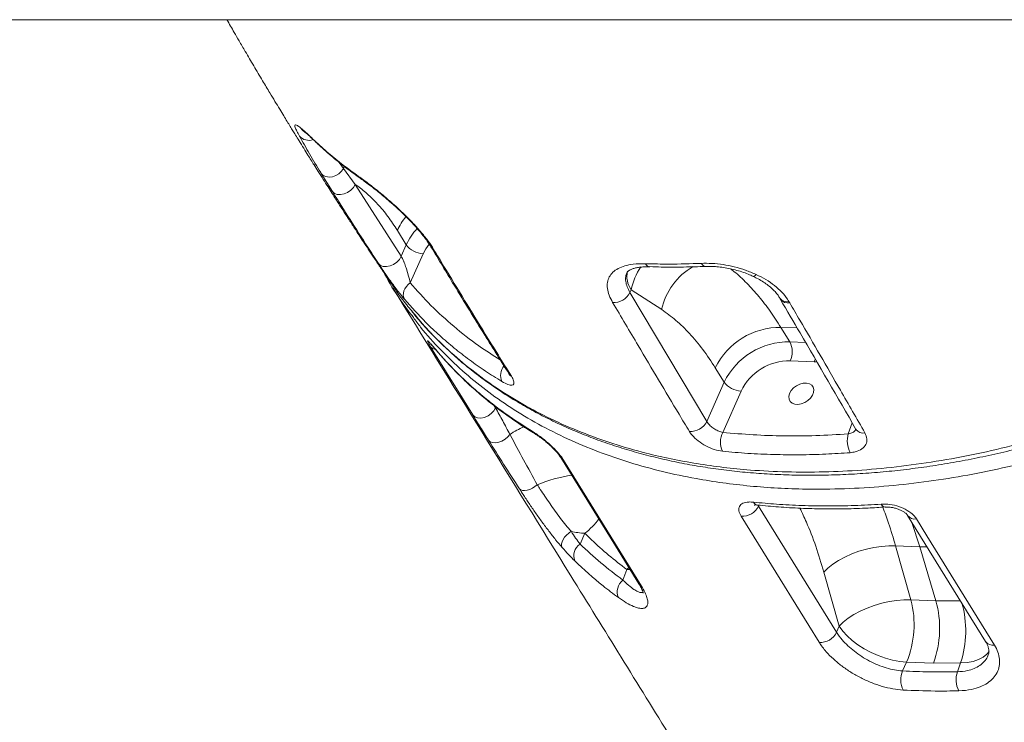
# Model space of a CAD drawing. Units: millimetres. Extents: x -35983 to 17272, y -15132 to 2106.
# Drawn here: x -2624 to -2261, y -451 to -192 of the extents above; entities that cross this region are included whole.
import ezdxf

# ---------------------------------------------------------------- set-up
doc = ezdxf.new("R2010")
doc.units = ezdxf.units.MM

msp = doc.modelspace()

# ---------------------------------------------------------------- linework, layer by layer
at = {"color": 7, "linetype": 'Continuous', "lineweight": 15}
for p, q in [((-2966.56, -192.38), (-1868.56, -192.38)), ((-2508.45, -255.65), (-2512.54, -249.03)), ((-2504.31, -247.17), (-2500.05, -253.03)), ((-2500.05, -253.03), (-2483.13, -279.47)), ((-2484.53, -269.93), (-2481.26, -275.23)), ((-2481.26, -275.23), (-2483.13, -279.47)), ((-2479.79, -289.22), (-2475.06, -278.53)), ((-2398.87, -292.83), (-2398.4, -291.76)), ((-2398.87, -292.83), (-2370.59, -340.27)), ((-2398.4, -291.76), (-2387.2, -299.1)), ((-2343.68, -294.83), (-2343.41, -295.29)), ((-2340.33, -296.09), (-2340.05, -296.57)), ((-2339.99, -310.93), (-2343.26, -305.63)), ((-2339.84, -317.94), (-2330.98, -318.25)), ((-2367.45, -320.49), (-2364.18, -325.78)), ((-2364.18, -325.78), (-2370.59, -340.27)), ((-2364.7, -344.26), (-2357.98, -329.09)), ((-2351.52, -371.42), (-2322.8, -417.86)), ((-2417.25, -385.39), (-2415.49, -381.41)), ((-2301.07, -386.05), (-2292.1, -386.36)), ((-2295.43, -405.94), (-2301.07, -386.05)), ((-2286.22, -406.26), (-2292.1, -386.36)), ((-2400.04, -394.75), (-2401.46, -398.64)), ((-2327.44, -395.72), (-2321.8, -415.61)), ((-2286.22, -406.26), (-2295.43, -405.94)), ((-2321.8, -415.61), (-2322.8, -417.86)), ((-2298.46, -432.08), (-2297.02, -428.82)), ((-2297.02, -428.82), (-2287.14, -429.16)), ((-2287.14, -429.16), (-2277.11, -429.13)), ((-2277.11, -429.13), (-2278.3, -432.39))]:
    msp.add_line(p, q, dxfattribs=at)
at = {"color": 8, "linetype": 'Continuous', "lineweight": 15}
for p, q in [((-2505.98, -244.88), (-2504.31, -247.17)), ((-2504.07, -246.43), (-2504.31, -247.17)), ((-2343.26, -305.63), (-2337.3, -305.84)), ((-2334.22, -311.13), (-2339.99, -310.93)), ((-2470.42, -313.79), (-2470.19, -314.11)), ((-2330.98, -318.25), (-2330.09, -318.25)), ((-2448.84, -334.47), (-2448.34, -335.28)), ((-2448.52, -334.72), (-2448.34, -335.28)), ((-2317.03, -340.77), (-2318.51, -344.83)), ((-2351.73, -370.94), (-2351.52, -371.42)), ((-2351.52, -371.42), (-2351.36, -371.06)), ((-2295.02, -377.43), (-2292.1, -386.36)), ((-2292.1, -386.36), (-2289.49, -386.37)), ((-2399.29, -394.03), (-2400.04, -394.75)), ((-2400.04, -394.75), (-2398.86, -394.7)), ((-2277.21, -406.23), (-2286.22, -406.26))]:
    msp.add_line(p, q, dxfattribs=at)
at = {"color": 8, "linetype": 'Continuous', "lineweight": 15, "flags": 128}
for points in [[(-2518.52, -233.82), (-2518.56, -233.78), (-2519.17, -233.05)], [(-2515.04, -236.85), (-2514.6, -237.41), (-2514.58, -237.43)], [(-2498.85, -250.04), (-2498.41, -250.6), (-2498.1, -250.85)], [(-2475.06, -278.53), (-2474.07, -276.66), (-2472.84, -274.95)], [(-2353.49, -286.86), (-2353.42, -286.88), (-2353.15, -286.83), (-2352.8, -286.59), (-2352.39, -286.16)], [(-2472.3, -312.77), (-2471.55, -313.44), (-2470.54, -313.82)], [(-2330.98, -318.25), (-2330.71, -317.43), (-2330.66, -317.23)], [(-2434.55, -344.06), (-2434.12, -344.6), (-2433.7, -344.91)], [(-2277.11, -429.13), (-2274.69, -428.96), (-2272.47, -428.55), (-2270.51, -427.89), (-2268.83, -427.01), (-2267.48, -425.92), (-2266.64, -424.9)]]:
    msp.add_lwpolyline(points, dxfattribs=at)
at = {"color": 7, "linetype": 'Continuous', "lineweight": 15, "flags": 128}
for points in [[(-2504.31, -247.17), (-2505.05, -248.19), (-2506.04, -249.07), (-2507.19, -249.74), (-2508.43, -250.16), (-2509.67, -250.3), (-2510.82, -250.15), (-2511.8, -249.72), (-2512.54, -249.03)], [(-2500.05, -253.03), (-2500.71, -254.14), (-2501.67, -255.14), (-2502.84, -255.94), (-2504.14, -256.5), (-2505.45, -256.76), (-2506.67, -256.69), (-2507.7, -256.31), (-2508.45, -255.65)], [(-2483.13, -279.47), (-2483.79, -280.59), (-2484.73, -281.61), (-2485.9, -282.43), (-2487.2, -283), (-2488.51, -283.25), (-2489.73, -283.19), (-2490.76, -282.8), (-2491.52, -282.12)], [(-2481.88, -295.3), (-2482.2, -294.64), (-2482.35, -293.89), (-2482.32, -293.08), (-2482.11, -292.23), (-2481.74, -291.4), (-2481.21, -290.59), (-2480.56, -289.86), (-2479.79, -289.22)], [(-2456.76, -337.87), (-2460.59, -331.68), (-2472.3, -312.77)], [(-2340.08, -329.96), (-2339.49, -328.9), (-2338.62, -327.93), (-2337.54, -327.11), (-2336.33, -326.51), (-2335.07, -326.17), (-2333.86, -326.12), (-2332.79, -326.35), (-2331.94, -326.86), (-2331.37, -327.6), (-2331.13, -328.53), (-2331.23, -329.56), (-2331.66, -330.63), (-2332.39, -331.65), (-2333.37, -332.56), (-2334.53, -333.27), (-2335.78, -333.75), (-2337.02, -333.95), (-2338.17, -333.86), (-2339.14, -333.48), (-2339.86, -332.85), (-2340.27, -332.01), (-2340.34, -331.02), (-2340.08, -329.96)], [(-2456.76, -337.87), (-2456.01, -338.54), (-2454.99, -338.92), (-2453.77, -338.99), (-2452.45, -338.74), (-2451.15, -338.19), (-2449.97, -337.38), (-2449, -336.38), (-2448.34, -335.28)], [(-2450.95, -347.18), (-2450.32, -347.73), (-2449.44, -348.04), (-2448.39, -348.1), (-2447.22, -347.9), (-2446.02, -347.45), (-2444.88, -346.79), (-2443.87, -345.97), (-2443.07, -345.03)], [(-2424.33, -353.55), (-2404.22, -386.06), (-2395.6, -399.99)], [(-2423.37, -354.44), (-2419.54, -360.63), (-2404.21, -385.4), (-2394.64, -400.88)], [(-2439.57, -365.06), (-2439.1, -365.43), (-2438.46, -365.64), (-2437.67, -365.68), (-2436.77, -365.56), (-2435.8, -365.26), (-2434.82, -364.82), (-2433.87, -364.25), (-2433, -363.58)], [(-2329.21, -421.54), (-2333.04, -415.35), (-2348.37, -390.58), (-2357.94, -375.1)], [(-2296.62, -374.84), (-2276.51, -407.35), (-2267.89, -421.28)], [(-2293.37, -376.11), (-2289.54, -382.3), (-2274.22, -407.07), (-2264.65, -422.55)], [(-2420.56, -380.69), (-2421.44, -381.31), (-2422.24, -382.04), (-2422.93, -382.84), (-2423.48, -383.68), (-2423.87, -384.51), (-2424.07, -385.3), (-2424.07, -386.02), (-2423.87, -386.62)], [(-2301.07, -386.05), (-2303.6, -386.03), (-2306.27, -386.22), (-2309.02, -386.63), (-2311.8, -387.24), (-2314.55, -388.05), (-2317.22, -389.02), (-2319.74, -390.15), (-2322.07, -391.42), (-2324.16, -392.78), (-2325.96, -394.23), (-2327.44, -395.72)], [(-2295.43, -405.94), (-2297.96, -405.92), (-2300.63, -406.11), (-2303.38, -406.52), (-2306.16, -407.14), (-2308.91, -407.94), (-2311.58, -408.92), (-2314.1, -410.05), (-2316.43, -411.31), (-2318.51, -412.68), (-2320.32, -414.12), (-2321.8, -415.61)], [(-2297.02, -428.82), (-2299.53, -428.57), (-2302.15, -428.08), (-2304.82, -427.36), (-2307.49, -426.41), (-2310.1, -425.26), (-2312.6, -423.92), (-2314.94, -422.44), (-2317.07, -420.83), (-2318.95, -419.14), (-2320.53, -417.38), (-2321.8, -415.61)]]:
    msp.add_lwpolyline(points, dxfattribs=at)
at = {"color": 8, "linetype": 'Continuous', "lineweight": 15}
for centre, radius, start, end in [((-2517.2, -232.26), 4.53, 221.6024, 290.8509), ((-2464.56, -279), 21.94, 140.0938, 155.5853), ((-2460.92, -284.5), 22.34, 136.9746, 155.4975), ((-2470.08, -274.65), 2.47, 210.8706, 243.7142), ((-2391.35, -281.42), 1.93, 203.5979, 264.0959), ((-2370.87, -281.37), 1.85, 202.0749, 265.6848), ((-2391.89, -286.93), 8.11, 166.0772, 216.5661), ((-2375.12, -296.66), 23.79, 146.1209, 168.1134), ((-2364, -303.93), 23.7, 119.3391, 168.2491), ((-2341.07, -292.95), 3.23, 215.4663, 283.2819), ((-2340.78, -293.39), 3.26, 216.4776, 282.9939), ((-2440.97, -323.31), 5.54, 140.9611, 203.8393), ((-2441.37, -321.35), 2.53, 211.8229, 242.6326), ((-2425.69, -370.66), 30.96, 113.3077, 124.1536), ((-2313.02, -341.32), 3.2, 215.1668, 282.2185), ((-2422.21, -352.22), 2.51, 211.9462, 242.5267), ((-2414.48, -406), 46.28, 97.1229, 113.5817), ((-2351.57, -369.07), 1.98, 206.504, 261.2821), ((-2304.75, -370), 1.76, 202.9281, 266.8099), ((-2432.55, -359.61), 27.68, 308.0435, 323.4497), ((-2293.98, -372.88), 3.29, 216.1506, 280.6261), ((-2393.48, -398.65), 2.51, 212.2129, 242.512), ((-2313.68, -417.29), 38.44, 342.0617, 15.4718), ((-2265.25, -419.32), 3.29, 216.7047, 280.5882)]:
    msp.add_arc(centre, radius, start, end, dxfattribs=at)
at = {"color": 7, "linetype": 'Continuous', "lineweight": 15}
for centre, radius, start, end in [((-2474.61, -270.22), 8.33, 217.0169, 266.8811), ((-2404.81, -289.8), 6.66, 266.192, 333.0235), ((-2343.65, -332.11), 26.48, 89.1548, 153.9668), ((-2340.38, -337.41), 26.48, 89.1548, 153.9672), ((-2347.38, -314.59), 8.25, 336.0458, 26.3801), ((-2340.17, -337.75), 19.81, 89.0587, 154.0633), ((-2357.53, -320.77), 8.33, 217.0169, 266.8811), ((-2376.51, -337.3), 6.62, 265.6647, 333.4055), ((-2357.66, -347.83), 7.9, 153.1303, 205.3495), ((-2309.07, -347.35), 9.77, 165.0459, 206.6595), ((-2357.42, -368.56), 6.56, 265.486, 334.1465), ((-2413.94, -352.23), 29.22, 256.9133, 266.9667), ((-2414.49, -389.67), 5.1, 122.8198, 201.8157), ((-2398.06, -402.97), 5.5, 128.1732, 202.3451), ((-2329.71, -415.05), 35.47, 337.1569, 14.8822), ((-2321.63, -416.31), 36.8, 339.5573, 15.845), ((-2328.7, -415.01), 6.56, 265.4822, 334.1482), ((-2290.92, -435.42), 8.25, 156.0758, 206.3841), ((-2269.76, -435.3), 9.03, 161.2156, 207.1126)]:
    msp.add_arc(centre, radius, start, end, dxfattribs=at)
for points, knots in [([(-2547.32, -192.38), (-2546.43, -193.94), (-2544.93, -196.55), (-2542.66, -200.45), (-2540.26, -204.56), (-2537.37, -209.46), (-2534.36, -214.54), (-2531.75, -218.89), (-2529.66, -222.37), (-2527.95, -225.18), (-2526.46, -227.63), (-2525.17, -229.75), (-2524.03, -231.6), (-2523.01, -233.27), (-2521.93, -235.03), (-2520.61, -237.16), (-2519.08, -239.63), (-2517.61, -241.98), (-2516.33, -244.03), (-2515.07, -246.03), (-2513.57, -248.43), (-2511.86, -251.12), (-2510.15, -253.82), (-2508.62, -256.23), (-2506.91, -258.89), (-2504.92, -262), (-2502.61, -265.57), (-2500.49, -268.82), (-2498.65, -271.65), (-2496.98, -274.2), (-2495.2, -276.9), (-2493.15, -279.99), (-2490.72, -283.65), (-2488.5, -286.97), (-2487.07, -289.09), (-2486.63, -289.75)], [0, 0, 0, 0, 0.047541, 0.079488, 0.119234, 0.173282, 0.229459, 0.27475, 0.306827, 0.336039, 0.361048, 0.382187, 0.40111, 0.418053, 0.433492, 0.455093, 0.483613, 0.509551, 0.527627, 0.546573, 0.571496, 0.601712, 0.630114, 0.654807, 0.67616, 0.71197, 0.750565, 0.78681, 0.812803, 0.838017, 0.865877, 0.896817, 0.933911, 0.979477, 1, 1, 1, 1]), ([(-2479.15, -299.83), (-2477.76, -301.49), (-2474.96, -304.83), (-2470.43, -309.61), (-2465.66, -314.23), (-2460.64, -318.66), (-2455.36, -322.9), (-2449.84, -326.94), (-2444.09, -330.78), (-2438.13, -334.39), (-2431.99, -337.76), (-2425.66, -340.9), (-2419.13, -343.8), (-2412.4, -346.48), (-2405.45, -348.94), (-2398.32, -351.16), (-2391.01, -353.14), (-2383.55, -354.88), (-2375.95, -356.37), (-2368.24, -357.61), (-2360.4, -358.59), (-2352.44, -359.33), (-2344.34, -359.82), (-2336.14, -360.06), (-2327.83, -360.05), (-2319.43, -359.79), (-2310.96, -359.29), (-2302.42, -358.53), (-2293.84, -357.53), (-2285.22, -356.27), (-2276.53, -354.78), (-2267.79, -353.03), (-2259, -351.04), (-2250.2, -348.8), (-2241.42, -346.34), (-2232.69, -343.66), (-2224.02, -340.75), (-2215.36, -337.62), (-2206.72, -334.25), (-2198.08, -330.65), (-2189.47, -326.82), (-2180.92, -322.78), (-2172.45, -318.53), (-2164.11, -314.1), (-2155.88, -309.49), (-2147.76, -304.68), (-2139.73, -299.68), (-2131.8, -294.48), (-2124, -289.11), (-2116.33, -283.56), (-2108.8, -277.84), (-2101.42, -271.97), (-2094.21, -265.94), (-2087.17, -259.77), (-2080.31, -253.47), (-2073.64, -247.04), (-2067.18, -240.5), (-2060.92, -233.84), (-2054.86, -227.07), (-2049.01, -220.18), (-2043.35, -213.18), (-2037.92, -206.08), (-2032.88, -199.15), (-2029.78, -194.56), (-2028.31, -192.38)], [0, 0, 0, 0, 0.015784, 0.031789, 0.047734, 0.06374, 0.079837, 0.095991, 0.112165, 0.128313, 0.144397, 0.160383, 0.176364, 0.192469, 0.208632, 0.224832, 0.241051, 0.257264, 0.273449, 0.289588, 0.30565, 0.321778, 0.337924, 0.354088, 0.370264, 0.386442, 0.402612, 0.418765, 0.434915, 0.450991, 0.467135, 0.483357, 0.499621, 0.515886, 0.532105, 0.548239, 0.564267, 0.580301, 0.596439, 0.61265, 0.628906, 0.645174, 0.661417, 0.677602, 0.6937, 0.70976, 0.72595, 0.742142, 0.758339, 0.774543, 0.790756, 0.806981, 0.823221, 0.839415, 0.85566, 0.871847, 0.888003, 0.904154, 0.920322, 0.936529, 0.952802, 0.969155, 0.985367, 1, 1, 1, 1]), ([(-2520.58, -235.27), (-2520.93, -234.62), (-2521.63, -233.33), (-2522.2, -232.02), (-2522.36, -231.22), (-2522.09, -230.97), (-2521.38, -231.28), (-2520.38, -232.01), (-2519.52, -232.75), (-2519.17, -233.05)], [0, 0, 0, 0, 0.148486, 0.296985, 0.446133, 0.595302, 0.745918, 0.896547, 1, 1, 1, 1]), ([(-2512.54, -249.03), (-2512.61, -248.91), (-2514.13, -246.4), (-2516.96, -241.66), (-2519.37, -237.4), (-2520.58, -235.27)], [0, 0, 0, 0, 0.023754, 0.51085, 1, 1, 1, 1]), ([(-2519.85, -232.74), (-2519.85, -232.73), (-2519.88, -232.72), (-2519.7, -232.83), (-2519.34, -233.12), (-2518.91, -233.47), (-2518.57, -233.77), (-2518.49, -233.85)], [0, 0, 0, 0, 0.0718574, 0.3021622, 0.5769417, 0.8981881, 1, 1, 1, 1]), ([(-2519.17, -233.05), (-2518.56, -233.6), (-2517.33, -234.7), (-2515.81, -236.13), (-2515.04, -236.85)], [0, 0, 0, 0, 0.496381, 1, 1, 1, 1]), ([(-2518.49, -233.78), (-2518.16, -234.07), (-2517.44, -234.7), (-2516.14, -235.9), (-2515.11, -236.87), (-2514.59, -237.36)], [0, 0, 0, 0, 0.297455, 0.648333, 1, 1, 1, 1]), ([(-2515.04, -236.85), (-2513.33, -238.43), (-2508.25, -243.1), (-2502.59, -247.28), (-2498.85, -250.04)], [0, 0, 0, 0, 0.33783, 1, 1, 1, 1]), ([(-2514.56, -237.41), (-2514.16, -237.8), (-2512.17, -239.74), (-2508.34, -243.03), (-2503.28, -247.13), (-2499.77, -249.65), (-2498.11, -250.83)], [0, 0, 0, 0, 0.080017, 0.396912, 0.714518, 1, 1, 1, 1]), ([(-2498.85, -250.04), (-2497.52, -250.99), (-2494.87, -252.9), (-2490.53, -256.35), (-2486.2, -260.05), (-2482.24, -263.71), (-2478.64, -267.35), (-2475.6, -270.74), (-2473.03, -273.98), (-2471.79, -275.9), (-2471.17, -276.87)], [0, 0, 0, 0, 0.151843, 0.303556, 0.435875, 0.568041, 0.68065, 0.793162, 0.896599, 1, 1, 1, 1]), ([(-2500.05, -253.03), (-2499.92, -253.12), (-2498.42, -254.15), (-2495.61, -256.36), (-2491.73, -260.18), (-2487.99, -264.64), (-2485.68, -268.17), (-2484.53, -269.93)], [0, 0, 0, 0, 0.023361, 0.264183, 0.504996, 0.752499, 1, 1, 1, 1]), ([(-2498.09, -250.83), (-2497.48, -251.26), (-2496.26, -252.12), (-2494.26, -253.63), (-2492.17, -255.27), (-2490.02, -257.03), (-2487.85, -258.88), (-2485.68, -260.79), (-2483.55, -262.75), (-2481.51, -264.72), (-2479.58, -266.68), (-2477.79, -268.61), (-2476.18, -270.47), (-2474.76, -272.22), (-2473.55, -273.86), (-2472.7, -275.11), (-2472.33, -275.74), (-2472.22, -275.92)], [0, 0, 0, 0, 0.0766428, 0.1545972, 0.2318095, 0.307857, 0.3825519, 0.4558767, 0.5277973, 0.5970717, 0.6651536, 0.7313889, 0.7954167, 0.856949, 0.9168542, 0.9762584, 1, 1, 1, 1]), ([(-2491.52, -282.12), (-2492.82, -280.12), (-2498.51, -271.41), (-2504.12, -262.51), (-2508.45, -255.65)], [0, 0, 0, 0, 0.229178, 1, 1, 1, 1]), ([(-2472.18, -275.92), (-2469.34, -280.65), (-2462.76, -291.58), (-2453.19, -307.17), (-2446.44, -317.93), (-2443.48, -322.65)], [0, 0, 0, 0, 0.299741, 0.692912, 1, 1, 1, 1]), ([(-2471.17, -276.87), (-2469.91, -278.97), (-2463.59, -289.46), (-2454.06, -305.08), (-2445.74, -318.44), (-2442.53, -323.59)], [0, 0, 0, 0, 0.133166, 0.665839, 1, 1, 1, 1]), ([(-2481.88, -295.3), (-2482.28, -294.82), (-2483.07, -293.87), (-2484.36, -292.22), (-2485.67, -290.48), (-2487.21, -288.38), (-2488.88, -286.02), (-2490.47, -283.7), (-2491.19, -282.6), (-2491.52, -282.12)], [0, 0, 0, 0, 0.141276, 0.282511, 0.408352, 0.534056, 0.723336, 0.877206, 1, 1, 1, 1]), ([(-2483.13, -279.47), (-2483.01, -279.66), (-2482.86, -279.9), (-2482.51, -280.56), (-2482.26, -281.13), (-2481.8, -282.28), (-2481.18, -284.03), (-2480.41, -286.64), (-2480.01, -288.32), (-2479.79, -289.22)], [0, 0, 0, 0, 0.073307, 0.096257, 0.205829, 0.228169, 0.412754, 0.682791, 1, 1, 1, 1]), ([(-2405.25, -296.45), (-2405.72, -295.57), (-2406.66, -293.8), (-2407.28, -291.31), (-2407.26, -289.03), (-2406.59, -287), (-2405.26, -285.29), (-2403.32, -283.92), (-2400.79, -282.93), (-2397.48, -282.23), (-2394.7, -282.2), (-2393.12, -282.19)], [0, 0, 0, 0, 0.106273, 0.212553, 0.319227, 0.425907, 0.533326, 0.640751, 0.748843, 0.85694, 1, 1, 1, 1]), ([(-2393.12, -282.19), (-2390.23, -282.26), (-2383.47, -282.42), (-2376.55, -282.2), (-2372.58, -282.06)], [0, 0, 0, 0, 0.426078, 1, 1, 1, 1]), ([(-2372.58, -282.06), (-2371.3, -282.05), (-2368.71, -282.01), (-2364.59, -282.47), (-2360.4, -283.3), (-2356.27, -284.5), (-2353.67, -285.61), (-2352.39, -286.16)], [0, 0, 0, 0, 0.197924, 0.401399, 0.598501, 0.801171, 1, 1, 1, 1]), ([(-2478.63, -301.98), (-2479.99, -300.2), (-2483.62, -295.46), (-2487.11, -290.02), (-2489.04, -286.26), (-2489.27, -285.81)], [0, 0, 0, 0, 0.346812, 0.922092, 1, 1, 1, 1]), ([(-2400.05, -285.57), (-2400.04, -285.56), (-2400, -285.41), (-2399.87, -285.26), (-2399.44, -284.84), (-2398.83, -284.47), (-2397.97, -284.09), (-2396.82, -283.75), (-2395.39, -283.48), (-2393.69, -283.34), (-2392.39, -283.29), (-2391.64, -283.34), (-2391.56, -283.34)], [0, 0, 0, 0, 0.007454, 0.178277, 0.302797, 0.412747, 0.518923, 0.631922, 0.748571, 0.869224, 0.986668, 1, 1, 1, 1]), ([(-2391.54, -283.27), (-2390.14, -283.32), (-2386.04, -283.47), (-2379.2, -283.46), (-2373.72, -283.27), (-2371.02, -283.18)], [0, 0, 0, 0, 0.208044, 0.60885, 1, 1, 1, 1]), ([(-2371.01, -283.23), (-2370.58, -283.21), (-2369.44, -283.16), (-2367.44, -283.24), (-2365.06, -283.47), (-2362.61, -283.88), (-2360.14, -284.44), (-2357.7, -285.16), (-2355.46, -285.97), (-2354.1, -286.59), (-2353.49, -286.87)], [0, 0, 0, 0, 0.081266, 0.213849, 0.348008, 0.483184, 0.618462, 0.754339, 0.888736, 1, 1, 1, 1]), ([(-2352.39, -286.16), (-2351.19, -286.76), (-2348.75, -287.98), (-2345.58, -290.18), (-2342.87, -292.62), (-2341.23, -294.63), (-2340.5, -295.81), (-2340.33, -296.09)], [0, 0, 0, 0, 0.229227, 0.465187, 0.693388, 0.928458, 1, 1, 1, 1]), ([(-2486.59, -289.72), (-2484.84, -292.33), (-2482.55, -295.74), (-2479.85, -298.85), (-2479.22, -299.58)], [0, 0, 0, 0, 0.767126, 1, 1, 1, 1]), ([(-2353.5, -286.88), (-2353.07, -287.08), (-2351.91, -287.62), (-2350.18, -288.63), (-2348.35, -289.86), (-2346.77, -291.15), (-2345.42, -292.48), (-2344.38, -293.73), (-2343.91, -294.49), (-2343.71, -294.83)], [0, 0, 0, 0, 0.093609, 0.252817, 0.412237, 0.566874, 0.721987, 0.878532, 1, 1, 1, 1]), ([(-2486.07, -291.37), (-2464.26, -326.6), (-2430.09, -381.77), (-2386.8, -451.75), (-2361.1, -493.3), (-2347.76, -514.88), (-2343.58, -521.66)], [0, 0, 0, 0, 0.458843, 0.718568, 0.911716, 1, 1, 1, 1]), ([(-2446.03, -325.55), (-2448.08, -324.28), (-2452.19, -321.73), (-2458.03, -317.6), (-2463.64, -313.25), (-2468.99, -308.66), (-2475.23, -302.79), (-2479.32, -298.18), (-2481.88, -295.3)], [0, 0, 0, 0, 0.149579, 0.299252, 0.448925, 0.599351, 0.749775, 1, 1, 1, 1]), ([(-2377.01, -343.91), (-2378.27, -341.81), (-2384.55, -331.31), (-2393.97, -315.5), (-2402.12, -301.75), (-2405.25, -296.45)], [0, 0, 0, 0, 0.133257, 0.666291, 1, 1, 1, 1]), ([(-2343.44, -295.36), (-2341.04, -299.46), (-2331.73, -315.3), (-2322.49, -331.3), (-2315.64, -343.17)], [0, 0, 0, 0, 0.258728, 1, 1, 1, 1]), ([(-2340.05, -296.57), (-2338.8, -298.71), (-2332.57, -309.4), (-2323.32, -325.35), (-2315.36, -339.21), (-2312.34, -344.45)], [0, 0, 0, 0, 0.134501, 0.672497, 1, 1, 1, 1]), ([(-2387.2, -299.1), (-2385.44, -300.36), (-2381.91, -302.87), (-2376.84, -307.82), (-2371.96, -313.59), (-2368.95, -318.19), (-2367.45, -320.49)], [0, 0, 0, 0, 0.246167, 0.492331, 0.746166, 1, 1, 1, 1]), ([(-2472.3, -312.77), (-2472.61, -312.26), (-2473.23, -311.23), (-2473.51, -310.63), (-2473.48, -310.5), (-2473.25, -310.64), (-2472.78, -311.11), (-2471.91, -312.05), (-2470.99, -313.12), (-2470.42, -313.79)], [0, 0, 0, 0, 0.15035, 0.300665, 0.404175, 0.507825, 0.642727, 0.777751, 1, 1, 1, 1]), ([(-2472.4, -311.62), (-2472.39, -311.62), (-2472.37, -311.64), (-2472.16, -311.86), (-2471.78, -312.27), (-2471.17, -312.96), (-2470.63, -313.59), (-2470.25, -314.04), (-2470.18, -314.12)], [0, 0, 0, 0, 0.099494, 0.252638, 0.44784, 0.681941, 0.945834, 1, 1, 1, 1]), ([(-2470.42, -313.79), (-2468.91, -315.52), (-2465.88, -318.99), (-2460.98, -323.92), (-2455.81, -328.67), (-2450.37, -333.18), (-2443.41, -338.45), (-2437.96, -341.91), (-2434.55, -344.06)], [0, 0, 0, 0, 0.149606, 0.299305, 0.449004, 0.599447, 0.74989, 1, 1, 1, 1]), ([(-2470.16, -314.09), (-2469.01, -315.43), (-2466.41, -318.46), (-2462.07, -322.94), (-2457.22, -327.55), (-2452.14, -331.94), (-2446.84, -336.11), (-2441.29, -340.07), (-2436.9, -342.99), (-2434.3, -344.52), (-2433.7, -344.87)], [0, 0, 0, 0, 0.113437, 0.25485, 0.395886, 0.536234, 0.676155, 0.816662, 0.95793, 1, 1, 1, 1]), ([(-2443.5, -322.7), (-2443.5, -322.71), (-2443.36, -322.91), (-2443.24, -323.16), (-2443.21, -323.22), (-2443.2, -323.25)], [0, 0, 0, 0, 0.018871, 0.568647, 1, 1, 1, 1]), ([(-2442.53, -323.59), (-2442.2, -324.19), (-2441.55, -325.38), (-2441.55, -326.51), (-2442.28, -327), (-2443.77, -326.78), (-2445.26, -325.97), (-2446.03, -325.55)], [0, 0, 0, 0, 0.182318, 0.365068, 0.556791, 0.77005, 1, 1, 1, 1]), ([(-2448.34, -335.28), (-2447.48, -336.86), (-2445.77, -340.02), (-2443.97, -343.36), (-2443.07, -345.03)], [0, 0, 0, 0, 0.499513, 1, 1, 1, 1]), ([(-2450.95, -347.18), (-2451.95, -345.59), (-2453.96, -342.39), (-2455.83, -339.38), (-2456.76, -337.87)], [0, 0, 0, 0, 0.499374, 1, 1, 1, 1]), ([(-2370.59, -340.27), (-2370.43, -340.5), (-2370.04, -341.11), (-2369.04, -342.12), (-2367.66, -343.13), (-2366.14, -343.92), (-2365.18, -344.15), (-2364.7, -344.26)], [0, 0, 0, 0, 0.138541, 0.3532, 0.568876, 0.784581, 1, 1, 1, 1]), ([(-2434.55, -344.06), (-2434.09, -344.36), (-2433.15, -344.94), (-2431.61, -346.06), (-2430, -347.34), (-2428.42, -348.7), (-2426.93, -350.12), (-2425.27, -351.86), (-2424.06, -353.35), (-2423.49, -354.25), (-2423.37, -354.44)], [0, 0, 0, 0, 0.128723, 0.2574, 0.386177, 0.514844, 0.630986, 0.747021, 0.947219, 1, 1, 1, 1]), ([(-2364.79, -351.21), (-2365.79, -351.04), (-2367.78, -350.7), (-2370.96, -349.31), (-2373.83, -347.46), (-2375.9, -345.55), (-2376.7, -344.37), (-2377.01, -343.91)], [0, 0, 0, 0, 0.217024, 0.433112, 0.648212, 0.861955, 1, 1, 1, 1]), ([(-2364.7, -344.26), (-2360.99, -344.59), (-2353.57, -345.26), (-2342.11, -345.62), (-2330.44, -345.55), (-2322.49, -345.07), (-2318.51, -344.83)], [0, 0, 0, 0, 0.2488468, 0.4976954, 0.748848, 1, 1, 1, 1]), ([(-2312.34, -344.45), (-2312.03, -345.19), (-2311.39, -346.67), (-2311.87, -348.77), (-2313.36, -350.45), (-2315.49, -351.45), (-2317.15, -351.65), (-2317.8, -351.74)], [0, 0, 0, 0, 0.212108, 0.425181, 0.640496, 0.857642, 1, 1, 1, 1]), ([(-2315.66, -343.14), (-2315.63, -343.18), (-2315.55, -343.32), (-2315.56, -343.32), (-2315.56, -343.32)], [0, 0, 0, 0, 0.32657, 1, 1, 1, 1]), ([(-2439.57, -365.06), (-2441.53, -362), (-2445.47, -355.88), (-2449.12, -350.08), (-2450.95, -347.18)], [0, 0, 0, 0, 0.49912, 1, 1, 1, 1]), ([(-2443.07, -345.03), (-2443.01, -345.15), (-2441.38, -348.2), (-2438.09, -354.31), (-2434.69, -360.49), (-2433, -363.58)], [0, 0, 0, 0, 0.019824, 0.509306, 1, 1, 1, 1]), ([(-2433.71, -344.91), (-2433.57, -345), (-2433.12, -345.26), (-2432.2, -345.89), (-2431, -346.77), (-2429.72, -347.8), (-2428.45, -348.92), (-2427.28, -350.03), (-2426.25, -351.1), (-2425.42, -352.06), (-2424.79, -352.86), (-2424.45, -353.36), (-2424.35, -353.52), (-2424.34, -353.54)], [0, 0, 0, 0, 0.053608, 0.168413, 0.287129, 0.406813, 0.52398, 0.635721, 0.731553, 0.830982, 0.914544, 0.990416, 1, 1, 1, 1]), ([(-2317.8, -351.74), (-2320.78, -351.93), (-2327.03, -352.33), (-2336.42, -352.56), (-2346.02, -352.47), (-2355.5, -352.06), (-2361.69, -351.49), (-2364.79, -351.21)], [0, 0, 0, 0, 0.184523, 0.387766, 0.591012, 0.795505, 1, 1, 1, 1]), ([(-2423.87, -386.62), (-2424.67, -385.69), (-2426.25, -383.83), (-2428.74, -380.64), (-2431.24, -377.28), (-2433.7, -373.83), (-2436.05, -370.4), (-2438.02, -367.45), (-2439.13, -365.74), (-2439.57, -365.06)], [0, 0, 0, 0, 0.1511969, 0.302382, 0.452827, 0.6032531, 0.7523289, 0.9013867, 1, 1, 1, 1]), ([(-2433, -363.58), (-2432.65, -364.13), (-2431.77, -365.48), (-2430.21, -367.82), (-2428.35, -370.53), (-2426.39, -373.29), (-2424.42, -375.94), (-2422.44, -378.47), (-2421.19, -379.94), (-2420.56, -380.69)], [0, 0, 0, 0, 0.099355, 0.246952, 0.398894, 0.547018, 0.69947, 0.847592, 1, 1, 1, 1]), ([(-2357.94, -375.1), (-2358.28, -374.42), (-2358.95, -373.05), (-2358.66, -371.4), (-2357.4, -370.28), (-2355.49, -369.82), (-2353.95, -369.91), (-2353.33, -369.95)], [0, 0, 0, 0, 0.211933, 0.42463, 0.639079, 0.85547, 1, 1, 1, 1]), ([(-2353.33, -369.95), (-2350.54, -370.22), (-2344.67, -370.78), (-2335.54, -371.25), (-2325.97, -371.42), (-2316.25, -371.26), (-2309.66, -370.88), (-2306.37, -370.68)], [0, 0, 0, 0, 0.184495, 0.387755, 0.591016, 0.795508, 1, 1, 1, 1]), ([(-2353.08, -371.02), (-2353.09, -371.03), (-2353.13, -371.04), (-2352.9, -370.99), (-2352.48, -370.97), (-2352.04, -371.01), (-2351.86, -371.03)], [0, 0, 0, 0, 0.110677, 0.419495, 0.759294, 1, 1, 1, 1]), ([(-2351.86, -371.01), (-2349.32, -371.26), (-2344.1, -371.77), (-2336.07, -372.23), (-2327.85, -372.46), (-2319.55, -372.43), (-2311.89, -372.2), (-2306.96, -371.87), (-2304.85, -371.73)], [0, 0, 0, 0, 0.168129, 0.344364, 0.519832, 0.694532, 0.869749, 1, 1, 1, 1]), ([(-2306.37, -370.68), (-2305.3, -370.68), (-2303.16, -370.67), (-2299.75, -371.51), (-2296.7, -372.89), (-2294.52, -374.53), (-2293.7, -375.66), (-2293.37, -376.11)], [0, 0, 0, 0, 0.217062, 0.433347, 0.648474, 0.861968, 1, 1, 1, 1]), ([(-2304.85, -371.77), (-2304.71, -371.76), (-2304.26, -371.72), (-2303.31, -371.77), (-2302.07, -371.94), (-2300.78, -372.26), (-2299.55, -372.71), (-2298.47, -373.25), (-2297.63, -373.81), (-2297.04, -374.31), (-2296.72, -374.68), (-2296.66, -374.78), (-2296.64, -374.82)], [0, 0, 0, 0, 0.0487173, 0.1622261, 0.2780127, 0.3976992, 0.516627, 0.6343104, 0.7458228, 0.8429819, 0.9469303, 1, 1, 1, 1]), ([(-2420.56, -380.69), (-2419.99, -381.53), (-2418.85, -383.22), (-2417.79, -384.66), (-2417.25, -385.39)], [0, 0, 0, 0, 0.497237, 1, 1, 1, 1]), ([(-2415.49, -381.41), (-2414.66, -382.22), (-2411.85, -384.99), (-2406.8, -389.53), (-2402.3, -393.01), (-2400.04, -394.75)], [0, 0, 0, 0, 0.1722432, 0.585724, 1, 1, 1, 1]), ([(-2419.22, -391.57), (-2419.97, -390.83), (-2421.46, -389.33), (-2423.07, -387.53), (-2423.87, -386.62)], [0, 0, 0, 0, 0.496808, 1, 1, 1, 1]), ([(-2417.25, -385.39), (-2414.77, -387.72), (-2409.79, -392.38), (-2404.24, -396.55), (-2401.46, -398.64)], [0, 0, 0, 0, 0.499317, 1, 1, 1, 1]), ([(-2403.15, -405.06), (-2405.06, -403.65), (-2410.74, -399.43), (-2415.84, -394.71), (-2419.22, -391.57)], [0, 0, 0, 0, 0.3354394, 1, 1, 1, 1]), ([(-2394.64, -400.88), (-2394.19, -401.65), (-2393.29, -403.2), (-2392.53, -405.15), (-2392.24, -406.75), (-2392.41, -407.97), (-2393.04, -408.77), (-2394.12, -409.15), (-2395.65, -409.03), (-2397.69, -408.36), (-2400.18, -407.1), (-2402.16, -405.74), (-2403.15, -405.06)], [0, 0, 0, 0, 0.089784, 0.179581, 0.269518, 0.359492, 0.453316, 0.54719, 0.651281, 0.755423, 0.877683, 1, 1, 1, 1]), ([(-2395.64, -399.97), (-2395.52, -400.16), (-2395.11, -400.79), (-2394.66, -401.65), (-2394.25, -402.56), (-2394.05, -403.14), (-2393.99, -403.45), (-2393.99, -403.44), (-2393.99, -403.44)], [0, 0, 0, 0, 0.093406, 0.320274, 0.515025, 0.721507, 0.899256, 1, 1, 1, 1]), ([(-2322.8, -417.86), (-2322.15, -418.8), (-2321.02, -420.44), (-2318.69, -422.8), (-2316.27, -424.87), (-2313.56, -426.78), (-2310.64, -428.49), (-2307.59, -429.92), (-2304.48, -431.03), (-2301.39, -431.8), (-2299.44, -431.98), (-2298.46, -432.08)], [0, 0, 0, 0, 0.14145, 0.249015, 0.356584, 0.46403, 0.571477, 0.678623, 0.785764, 0.892883, 1, 1, 1, 1]), ([(-2298.31, -439.09), (-2299.55, -438.98), (-2302.04, -438.75), (-2305.97, -437.81), (-2309.93, -436.45), (-2313.81, -434.7), (-2317.52, -432.6), (-2320.97, -430.24), (-2324.03, -427.69), (-2326.98, -424.76), (-2328.41, -422.71), (-2329.21, -421.54)], [0, 0, 0, 0, 0.108021, 0.21604, 0.323668, 0.431289, 0.538606, 0.645915, 0.752825, 0.859727, 1, 1, 1, 1]), ([(-2264.65, -422.55), (-2264.17, -423.43), (-2263.23, -425.18), (-2262.66, -427.81), (-2262.77, -430.34), (-2263.57, -432.7), (-2265.06, -434.81), (-2267.16, -436.6), (-2269.84, -437.99), (-2273.31, -439.09), (-2276.17, -439.3), (-2277.79, -439.41)], [0, 0, 0, 0, 0.106167, 0.212338, 0.318874, 0.42542, 0.532866, 0.640324, 0.748566, 0.856811, 1, 1, 1, 1]), ([(-2267.91, -421.28), (-2267.72, -421.6), (-2267.28, -422.33), (-2266.9, -423.39), (-2266.69, -424.38), (-2266.7, -425.28), (-2266.78, -425.87), (-2266.93, -426.16), (-2266.94, -426.19)], [0, 0, 0, 0, 0.1513191, 0.3418329, 0.5390442, 0.7396092, 0.982206, 1, 1, 1, 1]), ([(-2298.46, -432.08), (-2295.14, -432.22), (-2288.5, -432.52), (-2281.7, -432.43), (-2278.3, -432.39)], [0, 0, 0, 0, 0.4995686, 1, 1, 1, 1]), ([(-2277.79, -439.41), (-2280.72, -439.45), (-2287.64, -439.55), (-2294.4, -439.26), (-2298.31, -439.09)], [0, 0, 0, 0, 0.42278, 1, 1, 1, 1])]:
    msp.add_open_spline(points, degree=3, knots=knots, dxfattribs=at)
at = {"color": 8, "linetype": 'Continuous', "lineweight": 15}
for points, knots in [([(-2479.22, -299.58), (-2477.46, -301.71), (-2473.33, -306.73), (-2465.96, -313.97), (-2457.36, -321.31), (-2448.16, -327.98), (-2438.44, -333.98), (-2428.04, -339.44), (-2416.95, -344.29), (-2405.22, -348.5), (-2394.07, -351.71), (-2383.71, -354.09), (-2374.23, -355.84), (-2364.51, -357.2), (-2353.51, -358.29), (-2341.17, -358.92), (-2327.47, -358.93), (-2313.39, -358.25), (-2298.96, -356.85), (-2284.23, -354.72), (-2269.53, -351.91), (-2254.9, -348.45), (-2240.39, -344.36), (-2225.77, -339.6), (-2211.08, -334.14), (-2196.36, -327.98), (-2181.95, -321.27), (-2167.88, -314.03), (-2154.19, -306.32), (-2140.66, -298.01), (-2127.34, -289.1), (-2114.29, -279.61), (-2101.77, -269.75), (-2089.82, -259.55), (-2078.46, -249.05), (-2067.52, -238.11), (-2057.04, -226.74), (-2047.1, -214.96), (-2038.16, -203.52), (-2032.97, -195.9), (-2030.57, -192.38)], [0, 0, 0, 0, 0.02063, 0.048424, 0.076195, 0.103155, 0.130136, 0.157096, 0.184842, 0.212611, 0.240358, 0.260566, 0.280774, 0.301124, 0.321474, 0.348334, 0.375214, 0.402073, 0.429713, 0.457376, 0.485016, 0.511874, 0.538752, 0.56561, 0.593248, 0.620907, 0.648545, 0.675421, 0.702317, 0.729194, 0.756846, 0.784521, 0.812174, 0.839121, 0.866089, 0.893037, 0.920761, 0.948509, 0.976234, 1, 1, 1, 1]), ([(-2021.12, -192.38), (-2021.5, -193.01), (-2024.36, -197.69), (-2030.45, -206.25), (-2039.27, -218.03), (-2048.9, -229.67), (-2059.21, -241.15), (-2070.23, -252.41), (-2081.71, -263.22), (-2093.58, -273.53), (-2105.8, -283.34), (-2118.57, -292.8), (-2131.86, -301.88), (-2145.64, -310.51), (-2159.6, -318.53), (-2173.7, -325.91), (-2187.88, -332.65), (-2202.36, -338.87), (-2217.12, -344.51), (-2232.11, -349.55), (-2246.99, -353.88), (-2261.72, -357.48), (-2276.25, -360.4), (-2290.82, -362.66), (-2305.39, -364.24), (-2319.89, -365.11), (-2332.91, -365.25), (-2344.47, -364.84), (-2354.67, -364.08), (-2364.69, -362.91), (-2375.51, -361.19), (-2387.01, -358.76), (-2399.03, -355.45), (-2410.69, -351.45), (-2421.93, -346.74), (-2432.7, -341.32), (-2442.76, -335.31), (-2452.09, -328.74), (-2460.7, -321.66), (-2468.69, -313.93), (-2474.68, -307.37), (-2477.75, -303.17), (-2478.63, -301.98)], [0, 0, 0, 0, 0.004058, 0.030305, 0.056572, 0.082819, 0.109828, 0.13686, 0.163869, 0.190119, 0.216389, 0.242639, 0.269651, 0.296685, 0.323697, 0.349952, 0.376226, 0.40248, 0.429497, 0.456536, 0.483553, 0.509807, 0.536081, 0.562335, 0.589352, 0.61639, 0.643407, 0.663394, 0.683382, 0.703513, 0.723645, 0.749893, 0.776161, 0.802409, 0.829419, 0.856451, 0.883462, 0.909713, 0.935985, 0.962236, 0.98925, 1, 1, 1, 1]), ([(-2400.01, -285.58), (-2400.18, -286), (-2400.55, -286.96), (-2400.49, -288.69), (-2400, -290.68), (-2399.25, -292.1), (-2398.87, -292.83)], [0, 0, 0, 0, 0.214027, 0.4785, 0.735507, 1, 1, 1, 1]), ([(-2343.26, -305.63), (-2344.57, -303.61), (-2347.17, -299.58), (-2351.38, -294.17), (-2355.82, -289.33), (-2359.34, -285.93), (-2361.42, -284.41), (-2361.89, -284.07)], [0, 0, 0, 0, 0.230605, 0.461208, 0.696065, 0.930927, 1, 1, 1, 1]), ([(-2479.79, -289.22), (-2477.3, -292.03), (-2472.31, -297.64), (-2463.81, -305.35), (-2455.31, -312.08), (-2449.3, -315.91), (-2446.64, -317.6)], [0, 0, 0, 0, 0.262066, 0.524129, 0.789865, 1, 1, 1, 1]), ([(-2318.51, -344.83), (-2318.18, -344.77), (-2317.35, -344.61), (-2316.3, -344.06), (-2315.88, -343.44), (-2315.69, -343.15)], [0, 0, 0, 0, 0.259997, 0.658397, 1, 1, 1, 1]), ([(-2336.31, -372.17), (-2335.49, -373.86), (-2333.37, -378.26), (-2330.36, -386.1), (-2328.42, -392.51), (-2327.44, -395.72)], [0, 0, 0, 0, 0.237766, 0.618885, 1, 1, 1, 1]), ([(-2301.07, -386.05), (-2301.89, -383.23), (-2303.34, -378.31), (-2305.04, -373.74), (-2305.76, -371.79)], [0, 0, 0, 0, 0.573517, 1, 1, 1, 1]), ([(-2401.46, -398.64), (-2400.75, -399.31), (-2399.31, -400.67), (-2397.51, -402.04), (-2396.02, -402.92), (-2394.96, -403.26), (-2394.31, -403.28), (-2394.15, -403.06), (-2394.11, -403)], [0, 0, 0, 0, 0.21234, 0.428997, 0.607228, 0.789045, 0.946946, 1, 1, 1, 1]), ([(-2278.3, -432.39), (-2277.02, -432.29), (-2274.79, -432.12), (-2272.06, -431.23), (-2269.95, -430.1), (-2268.32, -428.62), (-2267.32, -427.29), (-2267.06, -426.41), (-2266.99, -426.17)], [0, 0, 0, 0, 0.2322823, 0.4058413, 0.584468, 0.7577229, 0.9359774, 1, 1, 1, 1])]:
    msp.add_open_spline(points, degree=3, knots=knots, dxfattribs=at)

doc.saveas('drawing.dxf')
